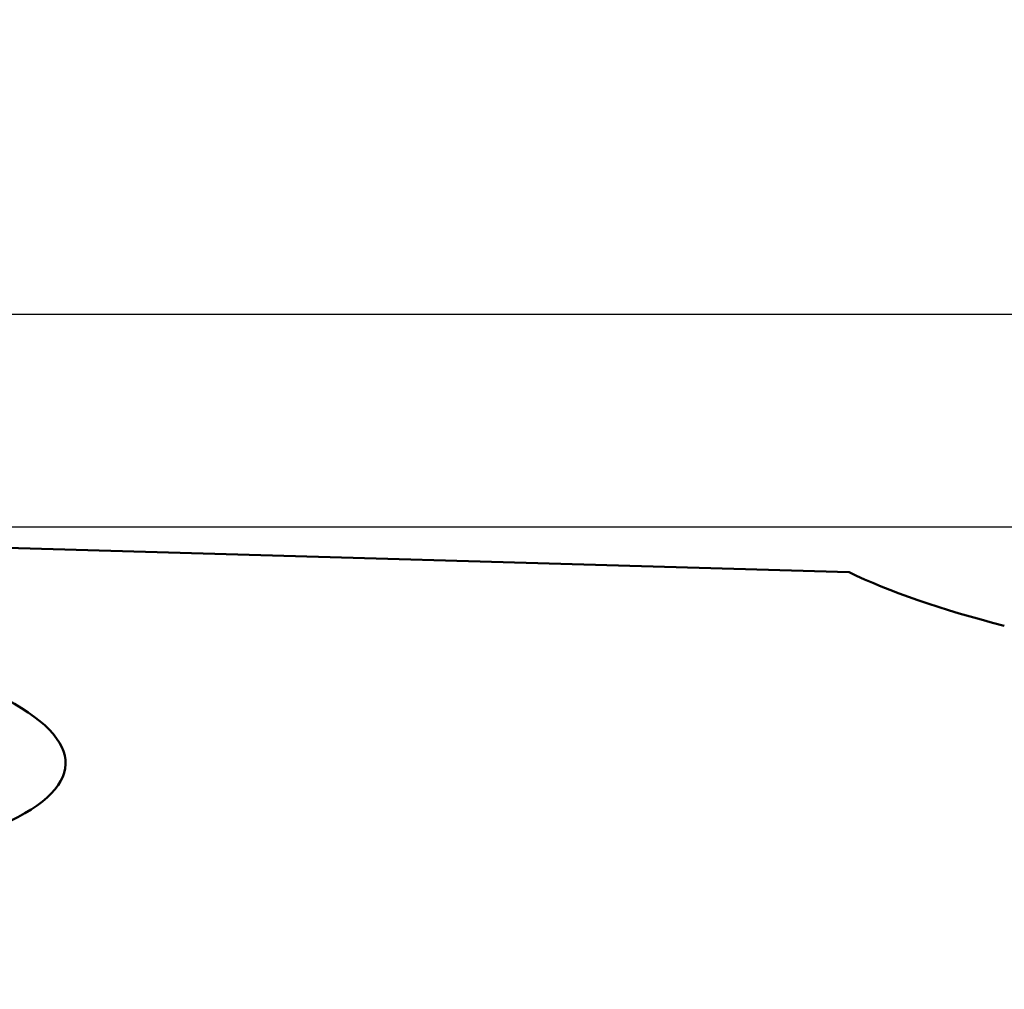
# Model space of a CAD drawing. Units: millimetres. Extents: x -29 to 123, y -48 to 90.
# Drawn here: x 41 to 45, y 29 to 33 of the extents above; entities that cross this region are included whole.
import ezdxf

# ---------------------------------------------------------------- set-up
doc = ezdxf.new("R2010")
doc.units = ezdxf.units.MM
for name, color, linetype, lineweight in [('1', 4, 'Continuous', 50), ('2', 7, 'Continuous', 25), ('cut', 1, 'Continuous', 25), ('nocut', 7, 'Continuous', 25)]:
    doc.layers.add(name, color=color, linetype=linetype, lineweight=lineweight)
doc.styles.add('simplex', font='txt.shx', dxfattribs={"height": 3.5})
doc.dimstyles.new('コピー - ISO-25', dxfattribs={"dimscale": 0, "dimtxt": 3.5, "dimasz": 3.5, "dimexe": 1.5, "dimexo": 0, "dimgap": 2.3, "dimtad": 1, "dimdsep": 46, "dimtxsty": 'simplex', "dimcen": 0.09, "dimclrd": 256, "dimclre": 256, "dimclrt": 256, "dimadec": 0, "dimazin": 0, "dimtfac": 1, "dimtofl": 0, "dimtmove": 0, "dimatfit": 3, "dimfxl": 1, "dimtolj": 1, "dimlwd": -1, "dimlwe": -1, "dimarcsym": 0})

# ---------------------------------------------------------------- blocks, each defined once
blk = doc.blocks.new('*D5')
at = {"layer": '2'}
for p, q in [((0, 28.6625), (0, 71.5)), ((69.85, 30.95), (69.85, 71.5)), ((3.5, 70), (66.35, 70))]:
    blk.add_line(p, q, dxfattribs=at)
at = {"layer": '2', "lineweight": 0}
for points in [[(3.5, 70.5833), (3.5, 69.4167), (0, 70)], [(66.35, 69.4167), (66.35, 70.5833), (69.85, 70)]]:
    blk.add_solid(points, dxfattribs=at)
at = {"layer": 'Defpoints', "color": 0, "lineweight": 0}
for p in [(69.85, 70), (69.85, 30.95), (0, 28.6625)]:
    blk.add_point(p, dxfattribs=at)
at = {"layer": '2', "insert": (34.925, 74.05), "char_height": 3.5, "attachment_point": 5, "style": 'simplex'}
blk.add_mtext('\\A1;69.85 [2.750"]', dxfattribs=at)
blk = doc.blocks.new('*D7')
at = {"layer": '2'}
for p, q in [((27.85, 31.7284), (27.85, 61.5)), ((69.85, 28.5729), (69.85, 61.5)), ((66.35, 60), (31.35, 60)), ((69.85, 60), (123.45, 60))]:
    blk.add_line(p, q, dxfattribs=at)
at = {"layer": '2', "lineweight": 0}
for points in [[(31.35, 60.5833), (31.35, 59.4167), (27.85, 60)], [(66.35, 59.4167), (66.35, 60.5833), (69.85, 60)]]:
    blk.add_solid(points, dxfattribs=at)
at = {"layer": 'Defpoints', "color": 0, "lineweight": 0}
for p in [(27.85, 60), (27.85, 31.7284), (69.85, 28.5729)]:
    blk.add_point(p, dxfattribs=at)
at = {"layer": '2', "insert": (98.4, 64.05), "char_height": 3.5, "attachment_point": 5, "style": 'simplex'}
blk.add_mtext('\\A1;42 [1.654"](MAX)', dxfattribs=at)

msp = doc.modelspace()

# ---------------------------------------------------------------- linework, layer by layer
at = {"layer": '1'}
msp.add_line((38.31466958, 30.71410681), (44.46760871, 30.53636828), dxfattribs=at)
for centre, major_axis, ratio, start_param, end_param in [((47.56745196, 30.8450662), (3.50266462, -0.10713104), 0.2437219885, -2.6497741289, -2.3062658977), ((38.04134488, 29.73139913), (2.74087984, -0.09983231), 0.2406354104, 5.7912088079, 7.76231548)]:
    msp.add_ellipse(centre, major_axis=major_axis, ratio=ratio, start_param=start_param, end_param=end_param, dxfattribs=at)
at = {"layer": 'cut'}
msp.add_line((26.91077033, 31.75), (69.05, 31.75), dxfattribs=at)
at = {"layer": 'nocut'}
msp.add_line((22.94338933, 30.75), (66.25, 30.75), dxfattribs=at)

# ---------------------------------------------------------------- dimensions: what is measured, and where the dimension line sits
at = {"layer": '2'}
dim = msp.add_linear_dim(base=(69.85, 70), p1=(0, 28.6624999988), p2=(69.85, 30.9499999988), dimstyle='コピー - ISO-25', override={"dimscale": 1, "dimdec": 8}, dxfattribs=at)
dim.commit()
dim.dimension.update_dxf_attribs({"geometry": '*D5', "text_midpoint": (34.925, 74.05)})
dim = msp.add_linear_dim(base=(27.85, 60), p1=(69.85, 28.5728855452), p2=(27.85, 31.7284216269), text='<>(MAX)', dimstyle='コピー - ISO-25', override={"dimscale": 1, "dimdec": 8}, dxfattribs=at)
dim.commit()
dim.dimension.update_dxf_attribs({"geometry": '*D7', "text_midpoint": (98.4, 60), "dimtype": 160})

doc.saveas('drawing.dxf')
